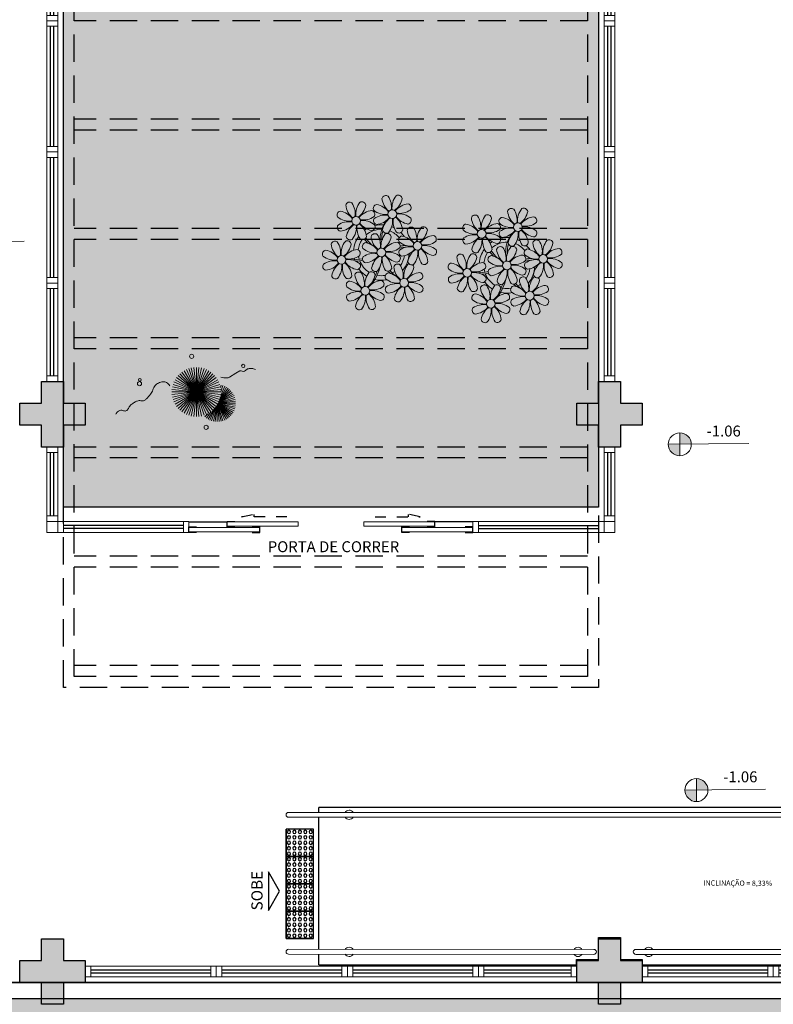
# Model space of a CAD drawing. Units: millimetres. Extents: x 2935 to 3481, y 1219 to 1493.
# Drawn here: x 3109 to 3116, y 1308 to 1317 of the extents above; entities that cross this region are included whole.
import ezdxf
from ezdxf.enums import TextEntityAlignment as Align

# ---------------------------------------------------------------- set-up
doc = ezdxf.new("R2010")
doc.units = ezdxf.units.MM
for name, pattern in [('CONTINU', [0]), ('CONTINUO', [0]), ('DASHED2', [0.375, 0.25, -0.125]), ('HIDDEN', [0.375, 0.25, -0.125]), ('LIN0', [0]), ('TRACEJADA2', [0.375, 0.25, -0.125])]:
    doc.linetypes.add(name, pattern=pattern)
for name, color, linetype, lineweight in [('3', 3, 'Continuous', 30), ('MURO', 3, 'LIN0', 9), ('VERDE', 82, 'Continuous', 5), ('ÁRVORE', 92, 'Continuous', 15)]:
    doc.layers.add(name, color=color, linetype=linetype, lineweight=lineweight)
for name, color, linetype in [('_ARQ_VISTA02', 2, 'Continuous'), ('ARQ-___-___-LIN-vistas0', 8, 'Continuous'), ('ARQ-MOB-DIV-DV1', 12, 'Continuous'), ('ARQ-textos', 2, 'Continuous'), ('CONSTRUIR', 12, 'Continuous'), ('E.2', 7, 'CONTINUO'), ('JARDIM', 64, 'CONTINUO'), ('OFC-MALL-ARQ-EX-1PV$0$A_HTC_1', 252, 'Continuous'), ('PERGOLA', 8, 'CONTINU'), ('PILAR', 143, 'CONTINUO'), ('PRJ', 1, 'HIDDEN'), ('PROJEÇÃO', 8, 'HIDDEN'), ('TEXTOS', 2, 'Continuous'), ('TXT-TEMP', 1, 'Continuous'), ('V02', 2, 'Continuous')]:
    doc.layers.add(name, color=color, linetype=linetype)
doc.styles.add('Annotative', font='ARIALN.TTF')
doc.styles.add('ARIAL', font='arial.ttf')
doc.styles.add('R100-100', font='ROMANS.shx', dxfattribs={"height": 0.25})
doc.styles.add('SIMPLEX', font='simplex', dxfattribs={"height": 0.2})

# ---------------------------------------------------------------- blocks, each defined once
blk = doc.blocks.new('PERGOLA')
at = {"layer": 'ÁRVORE'}
h = blk.add_hatch(dxfattribs=at)
h.set_pattern_fill('AR-SAND', color=256, scale=0.004, angle=-90)
h.paths.add_polyline_path([(109628.2325, -73524.1579), (109613.4325, -73524.1579), (109613.4325, -73538.9579), (109628.2325, -73538.9579)])
for points in [[(109628.3825, -73524.0079), (109613.2825, -73524.0079), (109613.2825, -73539.1079), (109628.3825, -73539.1079)], [(109628.2325, -73524.1579), (109613.4325, -73524.1579), (109613.4325, -73538.9579), (109628.2325, -73538.9579)]]:
    blk.add_lwpolyline(points, close=True)
at = {"layer": 'PERGOLA'}
blk.add_line((109628.3825, -73539.1079), (109613.2825, -73539.1079), dxfattribs=at)
at = {"layer": 'PERGOLA', "linetype": 'DASHED2'}
for p, q in [((109618.3825, -73558.0075), (109618.3825, -73541.8079)), ((109618.3825, -73541.8079), (109623.2825, -73541.8079)), ((109623.2825, -73541.8079), (109623.2825, -73558.0075)), ((109618.4825, -73557.9075), (109618.4825, -73541.9079)), ((109618.4825, -73541.9079), (109623.1825, -73541.9079)), ((109618.4825, -73541.9079), (109623.1825, -73541.9079)), ((109623.1825, -73541.9079), (109623.1825, -73557.9075)), ((109618.4825, -73542.0079), (109623.1825, -73542.0079)), ((109618.4825, -73542.9079), (109623.1825, -73542.9079)), ((109618.4825, -73543.0079), (109623.1825, -73543.0079)), ((109618.4825, -73543.9079), (109623.1825, -73543.9079)), ((109618.4825, -73544.0079), (109623.1825, -73544.0079)), ((109618.4825, -73544.9079), (109623.1825, -73544.9079)), ((109618.4825, -73545.0079), (109623.1825, -73545.0079)), ((109618.4825, -73545.9079), (109623.1825, -73545.9079)), ((109618.4825, -73546.0079), (109623.1825, -73546.0079)), ((109618.4825, -73546.9079), (109623.1825, -73546.9079)), ((109618.4825, -73547.0079), (109623.1825, -73547.0079)), ((109618.4825, -73547.9079), (109623.1825, -73547.9079))]:
    blk.add_line(p, q, dxfattribs=at)
blk = doc.blocks.new('BLOCOPILARES')
at = {"layer": 'PILAR', "color": 6, "linetype": 'Continuous'}
for points in [[(673102.6879, 7696322.0003, 0), (673102.8879, 7696322.0003, 0), (673102.8879, 7696322.2003, 0), (673103.0879, 7696322.2003, 0), (673103.0879, 7696322.0003, 0), (673103.2879, 7696322.0003, 0), (673103.2879, 7696321.8003, 0), (673103.0879, 7696321.8003, 0), (673103.0879, 7696321.6003, 0), (673102.8879, 7696321.6003, 0), (673102.8879, 7696321.8003, 0), (673102.6879, 7696321.8003, 0)], [(673102.6879, 7696322.0003, 0), (673102.8879, 7696322.0003, 0), (673102.8879, 7696322.2003, 0), (673103.0879, 7696322.2003, 0), (673103.0879, 7696322.0003, 0), (673103.2879, 7696322.0003, 0), (673103.2879, 7696321.8003, 0), (673103.0879, 7696321.8003, 0), (673103.0879, 7696321.6003, 0), (673102.8879, 7696321.6003, 0), (673102.8879, 7696321.8003, 0), (673102.6879, 7696321.8003, 0)], [(673107.7879, 7696322.0003, 0), (673107.9879, 7696322.0003, 0), (673107.9879, 7696322.2003, 0), (673108.1879, 7696322.2003, 0), (673108.1879, 7696322.0003, 0), (673108.3879, 7696322.0003, 0), (673108.3879, 7696321.8003, 0), (673108.1879, 7696321.8003, 0), (673108.1879, 7696321.6003, 0), (673107.9879, 7696321.6003, 0), (673107.9879, 7696321.8003, 0), (673107.7879, 7696321.8003, 0)], [(673107.7879, 7696322.0003, 0), (673107.9879, 7696322.0003, 0), (673107.9879, 7696322.2003, 0), (673108.1879, 7696322.2003, 0), (673108.1879, 7696322.0003, 0), (673108.3879, 7696322.0003, 0), (673108.3879, 7696321.8003, 0), (673108.1879, 7696321.8003, 0), (673108.1879, 7696321.6003, 0), (673107.9879, 7696321.6003, 0), (673107.9879, 7696321.8003, 0), (673107.7879, 7696321.8003, 0)], [(673102.6879, 7696316.9003, 0), (673102.8879, 7696316.9003, 0), (673102.8879, 7696317.1003, 0), (673103.0879, 7696317.1003, 0), (673103.0879, 7696316.9003, 0), (673103.2879, 7696316.9003, 0), (673103.2879, 7696316.7003, 0), (673103.0879, 7696316.7003, 0), (673103.0879, 7696316.5003, 0), (673102.8879, 7696316.5003, 0), (673102.8879, 7696316.7003, 0), (673102.6879, 7696316.7003, 0)], [(673107.7879, 7696316.9003, 0), (673107.9879, 7696316.9003, 0), (673107.9879, 7696317.1003, 0), (673108.1879, 7696317.1003, 0), (673108.1879, 7696316.9003, 0), (673108.3879, 7696316.9003, 0), (673108.3879, 7696316.7003, 0), (673108.1879, 7696316.7003, 0), (673108.1879, 7696316.5003, 0), (673107.9879, 7696316.5003, 0), (673107.9879, 7696316.7003, 0), (673107.7879, 7696316.7003, 0)]]:
    blk.add_polyline3d(points, close=True, dxfattribs=at)
blk = doc.blocks.new('SOPILARES')
at = {"layer": 'E.2', "color": 7, "lineweight": 5}
blk.add_blockref('BLOCOPILARES', (-563676.8931, -7770101.2012), dxfattribs=at)
blk = doc.blocks.new('VEG')
at = {"layer": 'VERDE'}
for p, q in [((-0.342, 0.206), (-0.371, 0.481)), ((-0.339, 0.21), (-0.339, 0.483)), ((-0.336, 0.216), (-0.308, 0.481)), ((-0.351, 0.189), (-0.599, 0.333)), ((-0.351, 0.191), (-0.582, 0.359)), ((-0.35, 0.192), (-0.562, 0.383)), ((-0.349, 0.193), (-0.54, 0.405)), ((-0.348, 0.195), (-0.516, 0.425)), ((-0.347, 0.197), (-0.489, 0.442)), ((-0.346, 0.198), (-0.461, 0.457)), ((-0.345, 0.2), (-0.432, 0.468)), ((-0.344, 0.203), (-0.402, 0.476)), ((-0.331, 0.224), (-0.277, 0.476)), ((-0.322, 0.236), (-0.247, 0.468)), ((-0.307, 0.255), (-0.217, 0.457)), ((-0.281, 0.283), (-0.189, 0.442)), ((-0.241, 0.318), (-0.163, 0.425)), ((0, 0), (-0.235, 0.324)), ((0, 0), (-0.2, 0.346)), ((-0.185, 0.353), (-0.139, 0.405)), ((0, 0), (-0.163, 0.365)), ((0, 0), (-0.124, 0.38)), ((0, 0), (-0.083, 0.391)), ((0, 0), (-0.042, 0.398)), ((0, 0), (0, 0.4)), ((0, 0), (0.042, 0.398)), ((0, 0), (0.083, 0.391)), ((0, 0), (0.124, 0.38)), ((0, 0), (0.163, 0.365)), ((0, 0), (0.2, 0.346)), ((0, 0), (0.235, 0.324)), ((-0.355, 0.183), (-0.639, 0.183)), ((-0.354, 0.184), (-0.638, 0.214)), ((-0.356, 0.181), (-0.638, 0.151)), ((-0.353, 0.186), (-0.633, 0.245)), ((-0.357, 0.179), (-0.633, 0.12)), ((-0.353, 0.187), (-0.625, 0.275)), ((-0.358, 0.176), (-0.625, 0.09)), ((-0.352, 0.188), (-0.613, 0.305)), ((-0.36, 0.173), (-0.613, 0.06)), ((-0.361, 0.17), (-0.599, 0.033)), ((-0.364, 0.165), (-0.582, 0.006)), ((0, 0), (-0.365, 0.163)), ((0, 0), (-0.346, 0.2)), ((0, 0), (-0.324, 0.235)), ((0, 0), (-0.297, 0.268)), ((0, 0), (-0.268, 0.297)), ((0, 0), (0.268, 0.297)), ((0, 0), (0.297, 0.268)), ((0, 0), (0.324, 0.235)), ((0, 0), (0.346, 0.2)), ((0, 0), (0.365, 0.163)), ((-0.367, 0.158), (-0.562, -0.018)), ((-0.371, 0.147), (-0.54, -0.04)), ((-0.378, 0.129), (-0.516, -0.06)), ((-0.387, 0.1), (-0.489, -0.077)), ((-0.396, 0.055), (-0.461, -0.092)), ((0, 0), (-0.4, 0)), ((0, 0), (-0.398, 0.042)), ((0, 0), (-0.398, -0.042)), ((0, 0), (-0.391, 0.083)), ((0, 0), (-0.391, -0.083)), ((0, 0), (-0.38, 0.124)), ((0, 0), (-0.38, -0.124)), ((0, 0), (-0.365, -0.163)), ((0, 0), (-0.346, -0.2)), ((0, 0), (-0.324, -0.235)), ((0, 0), (-0.297, -0.268)), ((0, 0), (-0.268, -0.297)), ((0, 0), (-0.235, -0.324)), ((0, 0), (-0.2, -0.346)), ((0, 0), (-0.163, -0.365)), ((0, 0), (-0.124, -0.38)), ((0, 0), (-0.083, -0.391)), ((0, 0), (-0.042, -0.398)), ((0, 0), (0.38, 0.124)), ((0, 0), (0.391, 0.083)), ((0, 0), (0.398, 0.042)), ((0, 0), (0, -0.4)), ((0, 0), (0.042, -0.398)), ((0, 0), (0.083, -0.391)), ((0, 0), (0.124, -0.38)), ((0, 0), (0.163, -0.365)), ((0, 0), (0.2, -0.346)), ((0, 0), (0.235, -0.324)), ((0, 0), (0.268, -0.297)), ((0, 0), (0.297, -0.268)), ((0, 0), (0.324, -0.235)), ((0, 0), (0.346, -0.2)), ((0, 0), (0.365, -0.163)), ((0, 0), (0.38, -0.124)), ((0, 0), (0.391, -0.083)), ((0, 0), (0.398, -0.042)), ((0, 0), (0.4, 0)), ((-0.4, -0.005), (-0.432, -0.103)), ((-0.394, -0.074), (-0.402, -0.111))]:
    blk.add_line(p, q, dxfattribs=at)
for points in [[(0.433, -0.1, 0.114957), (0.486, -0.152, 0.150048), (0.542, -0.165, 0.098072), (0.619, -0.146, 0.114783), (0.673, -0.103, 0.087794), (0.71, -0.035, -0.08299), (0.748, 0.037, -0.038464), (0.813, 0.111, -0.081037), (0.851, 0.137, -0.16839), (0.904, 0.143, 0.147538), (0.964, 0.147, 0.042387), (1.01, 0.169, 0.033514), (1.063, 0.206, 0.140942), (1.101, 0.257, -0.16076), (1.135, 0.302, -0.271218), (1.186, 0.305, 0.214533), (1.248, 0.302, 0.09377), (1.285, 0.324, 0.082811), (1.314, 0.363)], [(-0.399, -0.241, 0.073015), (-0.49, -0.228, 0.135968), (-0.539, -0.242), (-0.641, -0.304), (-0.708, -0.344, -0.291556), (-0.729, -0.343, 0.171709), (-0.762, -0.335, 0.170253), (-0.799, -0.351, -0.121136), (-0.847, -0.379, -0.102926), (-0.9, -0.383, -0.083885), (-0.961, -0.364)]]:
    blk.add_lwpolyline(points, format="xyb", dxfattribs=at)
for centre, radius in [((-0.158, 0.576), 0.0338), ((0.926, -0.134), 0.0339), ((0.922, -0.198), 0.0216), ((-0.762, -0.424), 0.0278), ((0.078, -0.581), 0.0338)]:
    blk.add_circle(centre, radius, dxfattribs=at)
blk = doc.blocks.new('JARDIMADM')
at = {"layer": 'ÁRVORE'}
h = blk.add_hatch(dxfattribs=at)
h.set_pattern_fill('AR-SAND', color=256, scale=0.004, angle=-90)
h.set_pattern_definition([(307.5, (0, 0), (0.195765294932, 0.006400125184), [0, -0.154432, 0, -0.17272, 0, -0.1651]), (277.5, (0, 0), (0.286730040227, -0.179809313255), [0, -0.083312, 0, -0.139192, 0, -0.05334]), (237.5, (2e-17, 0.12497), (0.000574873871, -0.316396948097), [0, -0.0508, 0, -0.18288, 0, -0.23876]), (227.5, (2e-17, 0.12497), (0.089171729303, -0.30542258099), [0, -0.0254, 0, -0.119888, 0, -0.13716])])
h.paths.add_polyline_path([(-2537060.3041, 1743316.4917), (-2537055.4041, 1743316.4917), (-2537055.4041, 1743303.5922), (-2537060.3041, 1743303.5922)])
at = {"layer": 'JARDIM'}
blk.add_line((-2537055.4041, 1743316.4917), (-2537055.4041, 1743303.5922), dxfattribs=at)
blk.add_lwpolyline([(-2537060.3041, 1743316.4917), (-2537055.4041, 1743316.4917), (-2537055.4041, 1743303.5922), (-2537060.3041, 1743303.5922)], close=True, dxfattribs=at)
at = {"layer": 'JARDIM', "linetype": 'CONTINUO', "xscale": 0.5624360270260227, "yscale": 0.5624360270260227, "zscale": 0.5624360270260227}
blk.add_blockref('VEG', (-2537056.6222, 1743315.4379), dxfattribs=at)
blk = doc.blocks.new('P8')
at = {"color": 42, "lineweight": 5}
for centre in [(1.76, 2.06), (-5.34, 0.59), (24.76, -0.31), (17.66, -1.78), (6.12, -3.59), (-7.82, -6.17), (-1.18, -4.96), (29.12, -5.96), (21.82, -7.32), (15.19, -8.54), (3.45, -10.74), (-3.19, -11.95), (26.45, -13.11), (19.81, -14.32)]:
    blk.add_circle(centre, 0.8, dxfattribs=at)
at = {"color": 21, "lineweight": 5}
for centre, radius, start, end in [((0.57, 4.76), 0.728, 54.2412, 163.9318), ((5.14, 3.27), 3.44, 140.5128, 186.8599), ((2.84, 4.81), 0.728, 9.2412, 118.9318), ((-6.53, 3.3), 0.728, 54.2412, 163.9318), ((-9, 1.92), 3.5, 350.922, 34.2835), ((-1.97, 1.8), 3.44, 140.5128, 186.8599), ((-4.27, 3.35), 0.728, 9.2412, 118.9318), ((-0.99, 3.13), 0.728, 99.2412, 208.9318), ((-1.76, 0.41), 3.5, 35.922, 79.2835), ((3.29, 5.3), 3.44, 185.5128, 231.8599), ((-1.9, 3.38), 3.5, 350.922, 34.2835), ((0.11, 5.58), 3.5, 305.922, 349.2835), ((5, 0.53), 3.44, 95.5128, 141.8599), ((4.47, 3.25), 0.728, 324.2412, 73.9318), ((-8.1, 1.67), 0.728, 99.2412, 208.9318), ((-8.86, -1.06), 3.5, 35.922, 79.2835), ((-3.81, 3.83), 3.44, 185.5128, 231.8599), ((-6.99, 4.12), 3.5, 305.922, 349.2835), ((-2.1, -0.94), 3.44, 95.5128, 141.8599), ((-2.63, 1.78), 0.728, 324.2412, 73.9318), ((0.55, 5.43), 3.44, 230.5128, 276.8599), ((0.44, -1.6), 3.5, 80.922, 124.2835), ((3.09, 5.71), 3.5, 260.922, 304.2835), ((2.97, -1.32), 3.44, 50.5128, 96.8599), ((-6.55, 3.97), 3.44, 230.5128, 276.8599), ((-6.67, -3.07), 3.5, 80.922, 124.2835), ((-8.58, 2.12), 3.44, 275.5128, 321.8599), ((-6.87, -2.65), 3.44, 5.5128, 51.8599), ((-1.81, 2.24), 3.5, 215.922, 259.2835), ((-4.01, 4.25), 3.5, 260.922, 304.2835), ((-4.13, -2.78), 3.44, 50.5128, 96.8599), ((-0.95, 0.87), 0.728, 144.2412, 253.9318), ((-1.48, 3.59), 3.44, 275.5128, 321.8599), ((3.41, -1.47), 3.5, 125.922, 169.2835), ((-1.61, 0.85), 3.44, 320.5128, 6.8599), ((5.42, 0.73), 3.5, 170.922, 214.2835), ((0.23, -1.19), 3.44, 5.5128, 51.8599), ((5.29, 3.7), 3.5, 215.922, 259.2835), ((4.52, 0.98), 0.728, 279.2412, 28.9318), ((26.09, 3.35), 3.5, 260.922, 304.2835), ((-8.05, -0.6), 0.728, 144.2412, 253.9318), ((-3.69, -2.93), 3.5, 125.922, 169.2835), ((-8.71, -0.62), 3.44, 320.5128, 6.8599), ((-1.68, -0.73), 3.5, 170.922, 214.2835), ((-2.37, -2.25), 0.728, 54.2412, 163.9318), ((-2.58, -0.48), 0.728, 279.2412, 28.9318), ((-4.84, -3.63), 3.5, 350.922, 34.2835), ((2.2, -3.75), 3.44, 140.5128, 186.8599), ((-0.1, -2.2), 0.728, 9.2412, 118.9318), ((-1.18, -4.96), 4.25, 74.1954, 75.3637), ((0.69, -0.7), 0.728, 189.2412, 298.9318), ((2.95, -0.65), 0.728, 234.2412, 343.9318), ((3.36, -2.52), 0.728, 99.2412, 208.9318), ((2.6, -5.24), 3.5, 35.922, 79.2835), ((4.93, -0.88), 0.728, 54.2412, 163.9318), ((7.65, -0.35), 3.44, 185.5128, 231.8599), ((2.46, -2.26), 3.5, 350.922, 34.2835), ((9.49, -2.38), 3.44, 140.5128, 186.8599), ((4.47, -0.07), 3.5, 305.922, 349.2835), ((9.36, -5.12), 3.44, 95.5128, 141.8599), ((7.19, -0.83), 0.728, 9.2412, 118.9318), ((8.83, -2.4), 0.728, 324.2412, 73.9318), ((25.97, -3.69), 3.44, 50.5128, 96.8599), ((27.52, -1.39), 0.728, 279.2412, 28.9318), ((-9.01, -3.46), 0.728, 54.2412, 163.9318), ((-6.29, -2.93), 3.44, 185.5128, 231.8599), ((-11.48, -4.85), 3.5, 350.922, 34.2835), ((-4.44, -4.96), 3.44, 140.5128, 186.8599), ((-9.47, -2.65), 3.5, 305.922, 349.2835), ((-6.41, -2.16), 0.728, 189.2412, 228.0026), ((-6.74, -3.41), 0.728, 9.2412, 118.9318), ((-6.41, -2.16), 0.728, 282.5071, 298.9318), ((-3.94, -3.88), 0.728, 99.2412, 208.9318), ((-4.15, -2.12), 0.728, 234.2412, 343.9318), ((-4.7, -6.6), 3.5, 35.922, 79.2835), ((0.35, -1.71), 3.44, 185.5128, 231.8599), ((-2.83, -1.43), 3.5, 305.922, 349.2835), ((2.06, -6.49), 3.44, 95.5128, 141.8599), ((1.53, -3.77), 0.728, 324.2412, 73.9318), ((4.91, -0.22), 3.44, 230.5128, 276.8599), ((7.45, 0.07), 3.5, 260.922, 304.2835), ((7.33, -6.97), 3.44, 50.5128, 96.8599), ((14.29, -2.98), 3.44, 320.5128, 6.8599), ((21.32, -3.1), 3.5, 170.922, 214.2835), ((16.13, -5.02), 3.44, 5.5128, 51.8599), ((21.19, -0.13), 3.5, 215.922, 259.2835), ((20.42, -2.85), 0.728, 279.2412, 28.9318), ((21.82, -7.32), 4.25, 74.1954, 75.3637), ((25.46, -4.63), 3.5, 350.922, 34.2835), ((32.5, -4.75), 3.44, 140.5128, 186.8599), ((-10.57, -5.1), 0.728, 99.2412, 208.9318), ((-11.34, -7.82), 3.5, 35.922, 79.2835), ((-4.58, -7.7), 3.44, 95.5128, 141.8599), ((-5.11, -4.98), 0.728, 324.2412, 73.9318), ((-2.39, -1.58), 3.44, 230.5128, 276.8599), ((-2.51, -8.61), 3.5, 80.922, 124.2835), ((2.35, -3.31), 3.5, 215.922, 259.2835), ((0.15, -1.3), 3.5, 260.922, 304.2835), ((0.03, -8.33), 3.44, 50.5128, 96.8599), ((3.41, -4.78), 0.728, 144.2412, 253.9318), ((4.79, -7.25), 3.5, 80.922, 124.2835), ((2.88, -2.06), 3.44, 275.5128, 321.8599), ((7.77, -7.12), 3.5, 125.922, 169.2835), ((2.75, -4.8), 3.44, 320.5128, 6.8599), ((9.78, -4.92), 3.5, 170.922, 214.2835), ((4.59, -6.83), 3.44, 5.5128, 51.8599), ((9.65, -1.94), 3.5, 215.922, 259.2835), ((8.88, -4.67), 0.728, 279.2412, 28.9318), ((16.59, -4.53), 0.728, 282.5071, 298.9318), ((18.85, -4.48), 0.728, 234.2412, 343.9318), ((20.63, -4.62), 0.728, 54.2412, 163.9318), ((23.35, -4.08), 3.44, 185.5128, 231.8599), ((18.16, -6), 3.5, 350.922, 34.2835), ((25.2, -6.12), 3.44, 140.5128, 186.8599), ((26.37, -4.89), 0.728, 99.2412, 208.9318), ((27.91, -2.59), 3.44, 230.5128, 276.8599), ((-10.53, -7.36), 0.728, 144.2412, 253.9318), ((-9.03, -2.8), 3.44, 230.5128, 276.8599), ((-9.14, -9.83), 3.5, 80.922, 124.2835), ((-11.06, -4.64), 3.44, 275.5128, 321.8599), ((-6.17, -9.7), 3.5, 125.922, 169.2835), ((-11.19, -7.38), 3.44, 320.5128, 6.8599), ((-4.16, -7.5), 3.5, 170.922, 214.2835), ((-9.35, -9.41), 3.44, 5.5128, 51.8599), ((-4.29, -4.52), 3.5, 215.922, 259.2835), ((-6.49, -2.51), 3.5, 260.922, 304.2835), ((-6.61, -9.55), 3.44, 50.5128, 96.8599), ((-5.06, -7.25), 0.728, 279.2412, 28.9318), ((-3.89, -6.15), 0.728, 144.2412, 253.9318), ((-4.42, -3.43), 3.44, 275.5128, 321.8599), ((0.47, -8.48), 3.5, 125.922, 169.2835), ((-4.55, -6.17), 3.44, 320.5128, 6.8599), ((2.48, -6.28), 3.5, 170.922, 214.2835), ((-2.71, -8.2), 3.44, 5.5128, 51.8599), ((1.58, -6.03), 0.728, 279.2412, 28.9318), ((5.05, -6.35), 0.728, 189.2412, 298.9318), ((7.31, -6.3), 0.728, 234.2412, 343.9318), ((17.9, -7.35), 0.728, 324.2412, 73.9318), ((24.53, -6.13), 0.728, 324.2412, 73.9318), ((26.41, -7.15), 0.728, 144.2412, 253.9318), ((-4.38, -9.25), 0.728, 54.2412, 163.9318), ((-6.85, -10.63), 3.5, 350.922, 34.2835), ((0.19, -10.75), 3.44, 140.5128, 186.8599), ((-2.25, -7.71), 0.728, 189.2412, 298.9318), ((-2.11, -9.2), 0.728, 9.2412, 118.9318), ((0.01, -7.66), 0.728, 234.2412, 343.9318), ((0.69, -9.66), 0.728, 99.2412, 208.9318), ((-0.08, -12.39), 3.5, 35.922, 79.2835), ((2.26, -8.03), 0.728, 54.2412, 163.9318), ((4.98, -7.5), 3.44, 185.5128, 231.8599), ((-0.21, -9.41), 3.5, 350.922, 34.2835), ((6.82, -9.53), 3.44, 140.5128, 186.8599), ((1.8, -7.21), 3.5, 305.922, 349.2835), ((6.69, -12.27), 3.44, 95.5128, 141.8599), ((4.52, -7.98), 0.728, 9.2412, 118.9318), ((6.16, -9.55), 0.728, 324.2412, 73.9318), ((16.51, -4.88), 3.5, 260.922, 304.2835), ((16.4, -11.92), 3.44, 50.5128, 96.8599), ((19.11, -8.52), 0.728, 144.2412, 253.9318), ((18.58, -5.79), 3.44, 275.5128, 321.8599), ((23.47, -10.85), 3.5, 125.922, 169.2835), ((18.45, -8.53), 3.44, 320.5128, 6.8599), ((25.48, -8.65), 3.5, 170.922, 214.2835), ((20.29, -10.57), 3.44, 5.5128, 51.8599), ((25.35, -5.68), 3.5, 215.922, 259.2835), ((23.03, -10.7), 3.44, 50.5128, 96.8599), ((24.58, -8.4), 0.728, 279.2412, 28.9318), ((-8.89, -8.93), 0.728, 189.2412, 298.9318), ((-6.63, -8.88), 0.728, 234.2412, 343.9318), ((-5.95, -10.88), 0.728, 99.2412, 208.9318), ((-6.71, -13.6), 3.5, 35.922, 79.2835), ((-1.66, -8.71), 3.44, 185.5128, 231.8599), ((-4.84, -8.43), 3.5, 305.922, 349.2835), ((0.05, -13.48), 3.44, 95.5128, 141.8599), ((-0.48, -10.76), 0.728, 324.2412, 73.9318), ((2.24, -7.36), 3.44, 230.5128, 276.8599), ((4.78, -7.08), 3.5, 260.922, 304.2835), ((4.66, -14.11), 3.44, 50.5128, 96.8599), ((17.94, -9.62), 0.728, 279.2412, 28.9318), ((20.75, -10.08), 0.728, 189.2412, 298.9318), ((23.01, -10.03), 0.728, 234.2412, 343.9318), ((25.26, -10.4), 0.728, 54.2412, 163.9318), ((27.98, -9.87), 3.44, 185.5128, 231.8599), ((-4.4, -8.58), 3.44, 230.5128, 276.8599), ((-4.51, -15.61), 3.5, 80.922, 124.2835), ((-6.43, -10.42), 3.44, 275.5128, 321.8599), ((-4.72, -15.2), 3.44, 5.5128, 51.8599), ((0.34, -10.31), 3.5, 215.922, 259.2835), ((-1.86, -8.3), 3.5, 260.922, 304.2835), ((-1.98, -15.33), 3.44, 50.5128, 96.8599), ((0.74, -11.93), 0.728, 144.2412, 253.9318), ((2.12, -14.4), 3.5, 80.922, 124.2835), ((0.21, -9.21), 3.44, 275.5128, 321.8599), ((5.1, -14.26), 3.5, 125.922, 169.2835), ((0.08, -11.95), 3.44, 320.5128, 6.8599), ((7.11, -12.06), 3.5, 170.922, 214.2835), ((1.92, -13.98), 3.44, 5.5128, 51.8599), ((6.98, -9.09), 3.5, 215.922, 259.2835), ((6.21, -11.81), 0.728, 279.2412, 28.9318), ((18.62, -11.61), 0.728, 54.2412, 163.9318), ((18.17, -10.8), 3.5, 305.922, 349.2835), ((23.06, -15.85), 3.44, 95.5128, 141.8599), ((20.89, -11.57), 0.728, 9.2412, 118.9318), ((23.69, -12.03), 0.728, 99.2412, 208.9318), ((25.24, -9.73), 3.44, 230.5128, 276.8599), ((22.93, -14.76), 3.5, 35.922, 79.2835), ((-5.9, -13.15), 0.728, 144.2412, 253.9318), ((-1.54, -15.48), 3.5, 125.922, 169.2835), ((-6.56, -13.16), 3.44, 320.5128, 6.8599), ((0.47, -13.28), 3.5, 170.922, 214.2835), ((-0.43, -13.03), 0.728, 279.2412, 28.9318), ((2.38, -13.5), 0.728, 189.2412, 298.9318), ((4.64, -13.45), 0.728, 234.2412, 343.9318), ((-4.26, -14.71), 0.728, 189.2412, 298.9318), ((-2, -14.66), 0.728, 234.2412, 343.9318), ((23.34, -12.67), 3.5, 215.922, 259.2835)]:
    blk.add_arc(centre, radius, start, end, dxfattribs=at)
at = {"color": 233, "lineweight": 5}
for centre, radius, start, end in [((23.57, 2.4), 0.728, 54.2412, 163.9318), ((26.3, 2.93), 3.44, 185.5128, 231.8599), ((21.11, 1.01), 3.5, 350.922, 34.2835), ((28.14, 0.9), 3.44, 140.5128, 186.8599), ((23.12, 3.21), 3.5, 305.922, 349.2835), ((25.84, 2.44), 0.728, 9.2412, 118.9318), ((14.91, -0.7), 0.728, 99.2412, 208.9318), ((14.14, -3.42), 3.5, 35.922, 79.2835), ((16.47, 0.93), 0.728, 54.2412, 163.9318), ((19.19, 1.47), 3.44, 185.5128, 231.8599), ((14, -0.45), 3.5, 350.922, 34.2835), ((21.04, -0.57), 3.44, 140.5128, 186.8599), ((16.01, 1.75), 3.5, 305.922, 349.2835), ((20.9, -3.31), 3.44, 95.5128, 141.8599), ((18.74, 0.98), 0.728, 9.2412, 118.9318), ((20.37, -0.58), 0.728, 324.2412, 73.9318), ((22.01, 0.76), 0.728, 99.2412, 208.9318), ((23.56, 3.06), 3.44, 230.5128, 276.8599), ((21.24, -1.96), 3.5, 35.922, 79.2835), ((28.01, -1.84), 3.44, 95.5128, 141.8599), ((27.47, 0.88), 0.728, 324.2412, 73.9318), ((16.45, 1.6), 3.44, 230.5128, 276.8599), ((18.99, 1.88), 3.5, 260.922, 304.2835), ((18.87, -5.15), 3.44, 50.5128, 96.8599), ((22.06, -1.5), 0.728, 144.2412, 253.9318), ((23.44, -3.97), 3.5, 80.922, 124.2835), ((21.52, 1.22), 3.44, 275.5128, 321.8599), ((26.41, -3.84), 3.5, 125.922, 169.2835), ((21.39, -1.52), 3.44, 320.5128, 6.8599), ((28.42, -1.64), 3.5, 170.922, 214.2835), ((23.23, -3.55), 3.44, 5.5128, 51.8599), ((28.29, 1.34), 3.5, 215.922, 259.2835), ((14.95, -2.97), 0.728, 144.2412, 253.9318), ((16.34, -5.43), 3.5, 80.922, 124.2835), ((14.42, -0.25), 3.44, 275.5128, 321.8599), ((19.31, -5.3), 3.5, 125.922, 169.2835), ((23.69, -3.07), 0.728, 189.2412, 298.9318), ((25.96, -3.02), 0.728, 234.2412, 343.9318), ((27.93, -3.25), 0.728, 54.2412, 163.9318), ((30.65, -2.72), 3.44, 185.5128, 231.8599), ((27.47, -2.44), 3.5, 305.922, 349.2835), ((30.2, -3.2), 0.728, 9.2412, 118.9318), ((14, -5.83), 0.728, 54.2412, 163.9318), ((11.53, -7.21), 3.5, 350.922, 34.2835), ((18.56, -7.33), 3.44, 140.5128, 186.8599), ((16.59, -4.53), 0.728, 189.2412, 228.0026), ((16.26, -5.78), 0.728, 9.2412, 118.9318), ((20.17, -3.8), 3.5, 305.922, 349.2835), ((22.9, -4.57), 0.728, 9.2412, 118.9318), ((25.6, -7.61), 3.5, 35.922, 79.2835), ((32.36, -7.49), 3.44, 95.5128, 141.8599), ((30.45, -2.3), 3.5, 260.922, 304.2835), ((31.83, -4.77), 0.728, 324.2412, 73.9318), ((12.43, -7.47), 0.728, 99.2412, 208.9318), ((11.66, -10.19), 3.5, 35.922, 79.2835), ((16.72, -5.3), 3.44, 185.5128, 231.8599), ((13.54, -5.02), 3.5, 305.922, 349.2835), ((18.43, -10.07), 3.44, 95.5128, 141.8599), ((19.07, -6.25), 0.728, 99.2412, 208.9318), ((20.61, -3.95), 3.44, 230.5128, 276.8599), ((18.3, -8.97), 3.5, 35.922, 79.2835), ((25.06, -8.85), 3.44, 95.5128, 141.8599), ((23.15, -3.67), 3.5, 260.922, 304.2835), ((27.8, -9.62), 3.5, 80.922, 124.2835), ((25.88, -4.43), 3.44, 275.5128, 321.8599), ((30.77, -9.49), 3.5, 125.922, 169.2835), ((25.75, -7.17), 3.44, 320.5128, 6.8599), ((32.78, -7.29), 3.5, 170.922, 214.2835), ((27.59, -9.2), 3.44, 5.5128, 51.8599), ((32.65, -4.31), 3.5, 215.922, 259.2835), ((30.33, -9.33), 3.44, 50.5128, 96.8599), ((31.88, -7.04), 0.728, 279.2412, 28.9318), ((13.98, -5.17), 3.44, 230.5128, 276.8599), ((13.86, -12.2), 3.5, 80.922, 124.2835), ((18.71, -6.89), 3.5, 215.922, 259.2835), ((20.5, -10.98), 3.5, 80.922, 124.2835), ((28.05, -8.72), 0.728, 189.2412, 298.9318), ((30.31, -8.67), 0.728, 234.2412, 343.9318), ((12.48, -9.73), 0.728, 144.2412, 253.9318), ((11.95, -7.01), 3.44, 275.5128, 321.8599), ((16.83, -12.07), 3.5, 125.922, 169.2835), ((11.81, -9.75), 3.44, 320.5128, 6.8599), ((18.84, -9.87), 3.5, 170.922, 214.2835), ((13.66, -11.78), 3.44, 5.5128, 51.8599), ((22.79, -11.78), 3.5, 350.922, 34.2835), ((29.83, -11.9), 3.44, 140.5128, 186.8599), ((24.8, -9.58), 3.5, 305.922, 349.2835), ((27.53, -10.35), 0.728, 9.2412, 118.9318), ((14.11, -11.3), 0.728, 189.2412, 298.9318), ((16.38, -11.25), 0.728, 234.2412, 343.9318), ((17.06, -13.25), 0.728, 99.2412, 208.9318), ((16.29, -15.97), 3.5, 35.922, 79.2835), ((21.34, -11.08), 3.44, 185.5128, 231.8599), ((16.16, -13), 3.5, 350.922, 34.2835), ((23.19, -13.11), 3.44, 140.5128, 186.8599), ((22.52, -13.13), 0.728, 324.2412, 73.9318), ((29.69, -14.64), 3.44, 95.5128, 141.8599), ((27.78, -9.45), 3.5, 260.922, 304.2835), ((29.16, -11.92), 0.728, 324.2412, 73.9318), ((18.6, -10.95), 3.44, 230.5128, 276.8599), ((21.14, -10.66), 3.5, 260.922, 304.2835), ((21.02, -17.7), 3.44, 50.5128, 96.8599), ((23.74, -14.3), 0.728, 144.2412, 253.9318), ((25.13, -16.77), 3.5, 80.922, 124.2835), ((23.21, -11.58), 3.44, 275.5128, 321.8599), ((28.1, -16.63), 3.5, 125.922, 169.2835), ((23.08, -14.32), 3.44, 320.5128, 6.8599), ((30.11, -14.43), 3.5, 170.922, 214.2835), ((24.92, -16.35), 3.44, 5.5128, 51.8599), ((29.98, -11.46), 3.5, 215.922, 259.2835), ((27.66, -16.48), 3.44, 50.5128, 96.8599), ((29.21, -14.18), 0.728, 279.2412, 28.9318), ((17.11, -15.51), 0.728, 144.2412, 253.9318), ((18.49, -17.98), 3.5, 80.922, 124.2835), ((16.57, -12.79), 3.44, 275.5128, 321.8599), ((21.46, -17.85), 3.5, 125.922, 169.2835), ((16.44, -15.53), 3.44, 320.5128, 6.8599), ((23.47, -15.65), 3.5, 170.922, 214.2835), ((18.28, -17.56), 3.44, 5.5128, 51.8599), ((22.57, -15.4), 0.728, 279.2412, 28.9318), ((25.38, -15.86), 0.728, 189.2412, 298.9318), ((27.64, -15.82), 0.728, 234.2412, 343.9318), ((18.74, -17.08), 0.728, 189.2412, 298.9318), ((21, -17.03), 0.728, 234.2412, 343.9318)]:
    blk.add_arc(centre, radius, start, end, dxfattribs=at)
at = {"color": 94, "lineweight": 5}
for centre, radius, start, end in [((-8.82, -6.75), 7.93, 54.9163, 59.0708), ((8.57, -4.96), 9.9, 144.6026, 166.3715), ((-8.82, -6.75), 7.93, 40.153, 49.1957), ((-7.3, -5.44), 6.22, 38.976, 44.1425), ((8.57, -4.96), 9.6, 152.8823, 159.0916), ((31.57, -7.33), 9.9, 144.6026, 166.3715), ((4.21, -13.17), 9.86, 94.2878, 101.6908), ((14.18, -9.12), 7.93, 54.9163, 59.0708), ((14.18, -9.12), 7.93, 40.153, 49.1957), ((15.7, -7.81), 6.22, 38.976, 44.1425), ((31.57, -7.33), 9.6, 152.8823, 159.0916), ((-7.3, -5.44), 6.22, 11.8879, 16.4018), ((4.21, -13.17), 9.56, 88.9574, 101.8062), ((4.21, -13.17), 9.56, 83.3221, 84.8757), ((-6.53, 2), 7.99, 274.6501, 284.8641), ((-5.94, 0.19), 6.42, 271.8189, 281.906), ((-6.98, -7.29), 6.03, 324.6409, 3.3511), ((-6.74, -7.38), 5.49, 344.0711, 2.6448), ((-6.54, -13.62), 10.2, 36.2927, 45.4646), ((-6.54, -13.62), 10.5, 36.411, 41.5755), ((15.7, -7.81), 6.22, 11.8879, 16.4018), ((27.22, -15.54), 9.86, 94.2878, 101.6908), ((27.22, -15.54), 9.56, 88.9574, 101.8062), ((27.22, -15.54), 9.56, 83.3221, 84.8757), ((16.48, -0.37), 7.99, 274.6501, 284.8641), ((17.06, -2.18), 6.42, 271.8189, 281.906), ((16.46, -15.99), 10.2, 36.2927, 45.4646), ((16.02, -9.66), 6.03, 324.6409, 3.3511), ((16.26, -9.74), 5.49, 344.0711, 2.6448), ((16.46, -15.99), 10.5, 36.411, 41.5755)]:
    blk.add_arc(centre, radius, start, end, dxfattribs=at)
at = {"color": 40, "lineweight": 5}
for centre, radius, start, end in [((-1.18, -4.96), 5.09, 76.6257, 101.2054), ((-1.18, -4.96), 5.09, 139.6216, 177.2535), ((-1.18, -4.96), 5.09, 121.5115, 123.9034), ((-1.18, -4.96), 4.25, 117.8024, 125.3101), ((-1.18, -4.96), 4.25, 79.5079, 99.958), ((-1.18, -4.96), 4.25, 21.2258, 58.4551), ((-1.18, -4.96), 5.09, 36.338, 58.3289), ((-1.18, -4.96), 4.25, 145.4192, 172.0062), ((21.82, -7.32), 5.09, 121.5115, 123.9034), ((21.82, -7.32), 4.25, 117.8024, 125.3101), ((21.82, -7.32), 5.09, 76.6257, 101.2054), ((21.82, -7.32), 4.25, 79.5079, 99.958), ((21.82, -7.32), 5.09, 36.338, 58.3289), ((-1.18, -4.96), 4.25, 9.7434, 17.1061), ((-1.18, -4.96), 5.09, 324.3663, 355.6451), ((-1.18, -4.96), 5.09, 12.0535, 15.1524), ((21.82, -7.32), 5.09, 139.6216, 177.2535), ((21.82, -7.32), 4.25, 145.4192, 172.0062), ((21.82, -7.32), 4.25, 21.2258, 58.4551), ((-1.18, -4.96), 4.25, 191.7544, 192.795), ((-1.18, -4.96), 4.25, 196.8647, 200.2384), ((-1.18, -4.96), 4.25, 326.3984, 353.8236), ((21.82, -7.32), 4.25, 9.7434, 17.1061), ((21.82, -7.32), 5.09, 12.0535, 15.1524), ((-1.18, -4.96), 5.09, 214.7168, 225.8089), ((-1.18, -4.96), 4.25, 219.4845, 248.6966), ((-1.18, -4.96), 4.25, 268.8569, 310.9878), ((21.82, -7.32), 4.25, 191.7544, 192.795), ((21.82, -7.32), 4.25, 196.8647, 200.2384), ((21.82, -7.32), 4.25, 326.3984, 353.8236), ((21.82, -7.32), 5.09, 324.3663, 355.6451), ((-1.18, -4.96), 5.09, 242.3459, 248.0677), ((-1.18, -4.96), 5.09, 265.1392, 283.4645), ((-1.18, -4.96), 5.09, 302.0643, 307.1567), ((21.82, -7.32), 5.09, 214.7168, 225.8089), ((21.82, -7.32), 4.25, 219.4845, 248.6966), ((21.82, -7.32), 4.25, 268.8569, 310.9878), ((21.82, -7.32), 5.09, 242.3459, 248.0677), ((21.82, -7.32), 5.09, 265.1392, 283.4645), ((21.82, -7.32), 5.09, 302.0643, 307.1567)]:
    blk.add_arc(centre, radius, start, end, dxfattribs=at)
blk = doc.blocks.new('esquadria 1.50')
at = {"layer": '_ARQ_VISTA02', "lineweight": 5}
for p, q in [((0, 0.1), (0.05, 0.1)), ((0, 0), (0, 0.1)), ((0.05, 0.1), (1.15, 0.1)), ((0.05, 0.1), (0.05, 0)), ((1.15, 0.1), (1.15, 0)), ((1.15, 0.1), (1.2, 0.1)), ((1.2, 0), (1.2, 0.1)), ((0.05, 0), (0, 0)), ((0.05, 0), (1.15, 0)), ((1.15, 0), (1.2, 0))]:
    blk.add_line(p, q, dxfattribs=at)
at = {"layer": 'OFC-MALL-ARQ-EX-1PV$0$A_HTC_1'}
for p, q in [((0.05, 0.0637), (1.15, 0.0637)), ((0.05, 0.0337), (1.15, 0.0337))]:
    blk.add_line(p, q, dxfattribs=at)
blk = doc.blocks.new('A$C4A2A349F')
at = {"layer": 'ARQ-___-___-LIN-vistas0'}
for p, q in [((0, 0), (0, 0.25)), ((0, 0.25), (0.25, 0.25)), ((0.25, 0.25), (0, 0.25)), ((0.25, 0), (0.25, 0.25)), ((0.25, 0.25), (0.25, 0)), ((0.25, 0), (0, 0))]:
    blk.add_line(p, q, dxfattribs=at)
for centre in [(0.025, 0.225), (0.025, 0.175), (0.075, 0.225), (0.075, 0.175), (0.125, 0.225), (0.125, 0.175), (0.175, 0.225), (0.175, 0.175), (0.225, 0.225), (0.225, 0.175), (0.025, 0.125), (0.075, 0.125), (0.125, 0.125), (0.175, 0.125), (0.225, 0.125), (0.025, 0.075), (0.025, 0.025), (0.075, 0.075), (0.075, 0.025), (0.125, 0.075), (0.125, 0.025), (0.175, 0.075), (0.175, 0.025), (0.225, 0.075), (0.225, 0.025)]:
    blk.add_circle(centre, 0.015, dxfattribs=at)

msp = doc.modelspace()

# ---------------------------------------------------------------- hatches: boundary and pattern name
at = {"layer": 'CONSTRUIR', "lineweight": 5}
h = msp.add_hatch(color=1, dxfattribs=at)
h.paths.add_polyline_path([(3114.8413, 1312.9987), (3114.8413, 1312.8935), (3114.9465, 1312.8935, 0.414214)])
h.paths.add_polyline_path([(3114.7361, 1312.8935, 0.414214), (3114.8413, 1312.7883), (3114.8413, 1312.8935)])
h = msp.add_hatch(color=1, dxfattribs=at)
h.paths.add_polyline_path([(3114.9937, 1309.8341), (3114.9937, 1309.7289), (3115.0989, 1309.7289, 0.414214)])
h.paths.add_polyline_path([(3114.8885, 1309.7289, 0.414214), (3114.9937, 1309.6237), (3114.9937, 1309.7289)])
at = {"layer": 'PROJEÇÃO'}
for points in [[(3109.3973, 1313.0689), (3109.1973, 1313.0689), (3109.1973, 1312.8689), (3108.9973, 1312.8689), (3108.9973, 1313.0689), (3108.7973, 1313.0689), (3108.7973, 1313.2689), (3108.9973, 1313.2689), (3108.9973, 1313.4689), (3109.1973, 1313.4689), (3109.1973, 1313.2689), (3109.3973, 1313.2689)], [(3114.4973, 1313.0689), (3114.2973, 1313.0689), (3114.2973, 1312.8689), (3114.0973, 1312.8689), (3114.0973, 1313.0689), (3113.8973, 1313.0689), (3113.8973, 1313.2689), (3114.0973, 1313.2689), (3114.0973, 1313.4689), (3114.2973, 1313.4689), (3114.2973, 1313.2689), (3114.4973, 1313.2689)]]:
    msp.add_hatch(color=252, dxfattribs=at).paths.add_polyline_path(points)
for points in [[(3109.3973, 1307.9689), (3109.1973, 1307.9689), (3109.1973, 1307.7689), (3108.9973, 1307.7689), (3108.9973, 1307.9689), (3108.7973, 1307.9689), (3108.7973, 1308.1689), (3108.9973, 1308.1689), (3108.9973, 1308.3689), (3109.1973, 1308.3689), (3109.1973, 1308.1689), (3109.3973, 1308.1689)], [(3109.3973, 1307.9689), (3109.1973, 1307.9689), (3109.1973, 1307.7689), (3108.9973, 1307.7689), (3108.9973, 1307.9689), (3108.7973, 1307.9689), (3108.7973, 1308.1689), (3108.9973, 1308.1689), (3108.9973, 1308.3689), (3109.1973, 1308.3689), (3109.1973, 1308.1689), (3109.3973, 1308.1689)], [(3114.4973, 1307.9689), (3114.2973, 1307.9689), (3114.2973, 1307.7689), (3114.0973, 1307.7689), (3114.0973, 1307.9689), (3113.8973, 1307.9689), (3113.8973, 1308.1689), (3114.0973, 1308.1689), (3114.0973, 1308.3689), (3114.2973, 1308.3689), (3114.2973, 1308.1689), (3114.4973, 1308.1689)], [(3114.4973, 1307.9689), (3114.2973, 1307.9689), (3114.2973, 1307.7689), (3114.0973, 1307.7689), (3114.0973, 1307.9689), (3113.8973, 1307.9689), (3113.8973, 1308.1689), (3114.0973, 1308.1689), (3114.0973, 1308.3689), (3114.2973, 1308.3689), (3114.2973, 1308.1689), (3114.4973, 1308.1689)]]:
    msp.add_hatch(color=252, dxfattribs=at).paths.add_polyline_path(points, flags=17)

# ---------------------------------------------------------------- linework, layer by layer
at = {"layer": '3', "elevation": 0}
msp.add_lwpolyline([(3111.074, 1308.981), (3111.074, 1308.6286), (3111.1758, 1308.8048)], close=True, dxfattribs=at)
at = {"layer": '_ARQ_VISTA02', "lineweight": 5}
for p, q in [((3109.0473, 1314.3689), (3109.1473, 1314.3689)), ((3109.0473, 1314.3189), (3109.0473, 1314.3689)), ((3109.0473, 1314.3689), (3109.1473, 1314.3689)), ((3109.1473, 1314.3189), (3109.1473, 1314.3689)), ((3109.1473, 1314.2689), (3109.1473, 1314.3689)), ((3114.2473, 1314.3689), (3114.1473, 1314.3689)), ((3114.1473, 1314.3189), (3114.1473, 1314.3689)), ((3114.2473, 1314.3689), (3114.1473, 1314.3689)), ((3114.1473, 1314.2689), (3114.1473, 1314.3689)), ((3114.2473, 1314.3189), (3114.2473, 1314.3689)), ((3109.0473, 1313.5189), (3109.0473, 1314.3189)), ((3109.1473, 1314.3189), (3109.0473, 1314.3189)), ((3109.1473, 1313.5189), (3109.1473, 1314.3189)), ((3114.1473, 1313.5189), (3114.1473, 1314.3189)), ((3114.1473, 1314.3189), (3114.2473, 1314.3189)), ((3114.2473, 1313.5189), (3114.2473, 1314.3189)), ((3109.1473, 1313.5189), (3109.0473, 1313.5189)), ((3109.0473, 1313.5189), (3109.0473, 1313.4689)), ((3109.1473, 1313.4689), (3109.1473, 1313.5189)), ((3114.1473, 1313.4689), (3114.1473, 1313.5189)), ((3114.1473, 1313.5189), (3114.2473, 1313.5189)), ((3114.2473, 1313.5189), (3114.2473, 1313.4689)), ((3109.0473, 1313.4689), (3109.1473, 1313.4689)), ((3114.2473, 1313.4689), (3114.1473, 1313.4689)), ((3109.0473, 1312.8689), (3109.1473, 1312.8689)), ((3109.0473, 1312.8189), (3109.0473, 1312.8689)), ((3109.0473, 1312.8689), (3109.1473, 1312.8689)), ((3109.0473, 1312.238), (3109.0473, 1312.8189)), ((3109.1473, 1312.8189), (3109.0473, 1312.8189)), ((3109.1473, 1312.8189), (3109.1473, 1312.8689)), ((3109.1473, 1312.7689), (3109.1473, 1312.8689)), ((3109.1473, 1312.238), (3109.1473, 1312.8189)), ((3114.2473, 1312.8689), (3114.1473, 1312.8689)), ((3114.1473, 1312.8189), (3114.1473, 1312.8689)), ((3114.2473, 1312.8689), (3114.1473, 1312.8689)), ((3114.1473, 1312.7689), (3114.1473, 1312.8689)), ((3114.1473, 1312.238), (3114.1473, 1312.8189)), ((3114.1473, 1312.8189), (3114.2473, 1312.8189)), ((3114.2473, 1312.8189), (3114.2473, 1312.8689)), ((3114.2473, 1312.238), (3114.2473, 1312.8189)), ((3109.1473, 1312.238), (3109.0473, 1312.238)), ((3109.0473, 1312.238), (3109.0473, 1312.188)), ((3109.0473, 1312.188), (3109.1473, 1312.188)), ((3109.1473, 1312.188), (3109.1473, 1312.238)), ((3114.1473, 1312.188), (3114.1473, 1312.238)), ((3114.1473, 1312.238), (3114.2473, 1312.238)), ((3114.2473, 1312.188), (3114.1473, 1312.188)), ((3114.2473, 1312.238), (3114.2473, 1312.188)), ((3112.9973, 1308.0188), (3112.9973, 1308.1188, 0)), ((3113.0473, 1308.1188, 0), (3112.9973, 1308.1188, 0)), ((3112.9973, 1308.0188), (3112.9973, 1308.1188)), ((3113.0973, 1308.1188), (3112.9973, 1308.1188)), ((3113.8473, 1308.1188), (3113.0473, 1308.1188)), ((3113.0473, 1308.1188), (3113.0473, 1308.0188)), ((3113.8973, 1308.1188), (3113.8473, 1308.1188)), ((3113.8473, 1308.1188), (3113.8473, 1308.0188)), ((3113.8973, 1308.0188), (3113.8973, 1308.1188)), ((3113.0473, 1308.0188), (3112.9973, 1308.0188)), ((3113.8473, 1308.0188), (3113.0473, 1308.0188)), ((3113.8473, 1308.0188), (3113.8973, 1308.0188))]:
    msp.add_line(p, q, dxfattribs=at)
at = {"layer": '_ARQ_VISTA02', "lineweight": 5, "elevation": 0}
for points in [[(3109.0473, 1312.188), (3109.1473, 1312.188), (3109.1473, 1312.088), (3109.0473, 1312.088)], [(3110.6973, 1312.183), (3111.3473, 1312.183), (3111.3473, 1312.143), (3110.6973, 1312.143)], [(3112.5973, 1312.183), (3111.9473, 1312.183), (3111.9473, 1312.143), (3112.5973, 1312.143)], [(3114.2473, 1312.188), (3114.1473, 1312.188), (3114.1473, 1312.088), (3114.2473, 1312.088)], [(3110.9973, 1312.133), (3110.3473, 1312.133), (3110.3473, 1312.093), (3110.9973, 1312.093)], [(3112.2973, 1312.133), (3112.9473, 1312.133), (3112.9473, 1312.093), (3112.2973, 1312.093)]]:
    msp.add_lwpolyline(points, close=True, dxfattribs=at)
at = {"layer": 'ARQ-___-___-LIN-vistas0'}
for p, q in [((3120.6965, 1309.5702), (3111.5365, 1309.5702)), ((3111.5365, 1309.5253), (3111.5365, 1309.5702)), ((3111.5365, 1308.2722), (3111.5365, 1309.4805)), ((3111.5366, 1308.1291), (3111.5365, 1308.2274))]:
    msp.add_line(p, q, dxfattribs=at)
for points in [[(3111.5366, 1308.1291), (3113.8965, 1308.1291), (3113.8965, 1308.1795), (3114.0964, 1308.1795), (3114.0964, 1308.3791), (3114.2972, 1308.3791), (3114.2972, 1308.1793), (3114.4965, 1308.1793), (3114.4965, 1308.1291), (3118.9965, 1308.1291)], [(3115.2971, 1308.1291), (3118.9965, 1308.1291), (3118.9965, 1308.1791), (3119.1965, 1308.1791), (3119.1965, 1308.3791), (3119.3965, 1308.3791), (3119.3965, 1308.1791), (3119.5965, 1308.1791), (3119.5965, 1307.9791), (3119.3965, 1307.9791), (3119.3965, 1307.7791), (3119.3465, 1307.7791), (3119.3465, 1300.3191), (3119.3965, 1300.3191), (3119.3965, 1300.3191), (3119.3965, 1300.3191), (3119.3965, 1300.3191), (3119.3965, 1300.3191), (3119.3965, 1300.3191), (3119.4021, 1300.3191)]]:
    msp.add_lwpolyline(points, dxfattribs=at)
at = {"layer": 'CONSTRUIR', "color": 1, "lineweight": 5}
for p, q in [((3108.1013, 1314.7433), (3108.8379, 1314.7513)), ((3114.8413, 1312.7883), (3114.8413, 1312.9987)), ((3114.7361, 1312.8935), (3115.4726, 1312.9015)), ((3114.9937, 1309.6237), (3114.9937, 1309.8341)), ((3114.8885, 1309.7289), (3115.6251, 1309.7369))]:
    msp.add_line(p, q, dxfattribs=at)
for centre in [(3114.8413, 1312.8935), (3114.9937, 1309.7289)]:
    msp.add_circle(centre, 0.1052, dxfattribs=at)
at = {"layer": 'MURO'}
for points in [[(3120.5933, 1309.5251), (3111.2589, 1309.5253)], [(3111.2589, 1309.4805), (3120.5483, 1309.4803)], [(3111.2589, 1308.2722), (3114.0547, 1308.2706)], [(3114.0547, 1308.2258), (3111.2589, 1308.2274)], [(3119.1332, 1308.2706), (3114.4378, 1308.2706)], [(3114.4378, 1308.2258), (3119.1332, 1308.2258)]]:
    msp.add_lwpolyline(points, dxfattribs=at)
for centre, radius, start, end in [((3111.2589, 1309.5029), 0.0224, 90, 270), ((3111.8138, 1309.5029), 0.0424, 31.88925, 148.14577), ((3111.8138, 1309.5029), 0.0424, 211.92428, 328.11075), ((3111.8138, 1308.249), 0.0424, 31.88922, 148.11075), ((3113.9091, 1308.2482), 0.0424, 31.88922, 148.11075), ((3114.5569, 1308.2482), 0.0424, 31.88925, 148.14577), ((3111.2589, 1308.2498), 0.0224, 90, 270), ((3111.8143, 1308.2488), 0.0424, 210.3742, 328.11075), ((3113.9091, 1308.2482), 0.0424, 211.88925, 328.11073), ((3114.0547, 1308.2482), 0.0224, 270, 90), ((3114.4378, 1308.2482), 0.0224, 90, 270), ((3114.5569, 1308.2482), 0.0424, 211.92428, 328.11075)]:
    msp.add_arc(centre, radius, start, end, dxfattribs=at)
at = {"layer": 'OFC-MALL-ARQ-EX-1PV$0$A_HTC_1'}
for p, q in [((3109.081, 1313.5189), (3109.081, 1314.3189)), ((3109.111, 1313.5189), (3109.111, 1314.3189)), ((3114.1836, 1313.5189), (3114.1836, 1314.3189)), ((3114.2136, 1313.5189), (3114.2136, 1314.3189)), ((3109.081, 1312.238), (3109.081, 1312.8189)), ((3109.111, 1312.238), (3109.111, 1312.8189)), ((3114.1836, 1312.238), (3114.1836, 1312.8189)), ((3114.2136, 1312.238), (3114.2136, 1312.8189)), ((3110.3473, 1312.183), (3110.6973, 1312.183)), ((3112.9473, 1312.183), (3112.5973, 1312.183)), ((3113.8473, 1308.0825), (3113.0473, 1308.0825)), ((3113.8473, 1308.0525), (3113.0473, 1308.0525))]:
    msp.add_line(p, q, dxfattribs=at)
at = {"layer": 'PRJ', "ltscale": 0.02, "elevation": 0}
for points in [[(3111.2441, 1312.2312), (3110.8294, 1312.2312), (3110.9401, 1312.2527), (3110.9401, 1312.2312)], [(3112.0506, 1312.2312), (3112.4653, 1312.2312), (3112.3546, 1312.2527), (3112.3546, 1312.2312)]]:
    msp.add_lwpolyline(points, dxfattribs=at)
at = {"layer": 'V02', "elevation": 0}
for points in [[(3110.7673, 1312.138), (3110.6973, 1312.138), (3110.6973, 1312.188), (3110.7673, 1312.188)], [(3112.5273, 1312.138), (3112.5973, 1312.138), (3112.5973, 1312.188), (3112.5273, 1312.188)], [(3110.4173, 1312.088), (3110.3473, 1312.088), (3110.3473, 1312.138), (3110.4173, 1312.138)], [(3110.9273, 1312.088), (3110.9973, 1312.088), (3110.9973, 1312.138), (3110.9273, 1312.138)], [(3112.3673, 1312.088), (3112.2973, 1312.088), (3112.2973, 1312.138), (3112.3673, 1312.138)], [(3112.8773, 1312.088), (3112.9473, 1312.088), (3112.9473, 1312.138), (3112.8773, 1312.138)]]:
    msp.add_lwpolyline(points, dxfattribs=at)

# ---------------------------------------------------------------- block references
at = {"xscale": 0.04999999999999716, "yscale": 0.04999999999999716, "zscale": 0.1, "rotation": 180}
msp.add_blockref('P8', (3113.1997, 1314.2832), dxfattribs=at)
at = {"layer": 'ARQ-___-___-LIN-vistas0', "extrusion": (1.30828e-09, 1.67271e-09, 1), "xscale": -1, "rotation": 90}
for p in [(3111.4876, 1309.372, 0), (3111.4876, 1309.372, 0), (3111.4876, 1309.122, 0), (3111.4876, 1309.122, 0), (3111.4876, 1308.872, 0), (3111.4876, 1308.872, 0), (3111.4876, 1308.622, 0)]:
    msp.add_blockref('A$C4A2A349F', p, dxfattribs=at)
at = {"layer": 'ARQ-MOB-DIV-DV1', "xscale": -1, "rotation": 270}
for p in [(3109.0473, 1316.7689), (3109.0473, 1315.5689), (3109.0473, 1314.3689)]:
    msp.add_blockref('esquadria 1.50', p, dxfattribs=at)
at = {"layer": 'ARQ-MOB-DIV-DV1', "rotation": 89.99999999999999}
for p in [(3114.2473, 1316.7689), (3114.2473, 1315.5689), (3114.2473, 1314.3689)]:
    msp.add_blockref('esquadria 1.50', p, dxfattribs=at)
at = {"layer": 'ARQ-MOB-DIV-DV1', "xscale": -1}
for p in [(3110.3473, 1312.088), (3110.5973, 1308.0188), (3111.7973, 1308.0188), (3112.9973, 1308.0188), (3115.6973, 1308.0188), (3116.8973, 1308.0188)]:
    msp.add_blockref('esquadria 1.50', p, dxfattribs=at)
at = {"layer": 'ARQ-MOB-DIV-DV1'}
msp.add_blockref('esquadria 1.50', (3112.9473, 1312.088), dxfattribs=at)
at = {"layer": 'JARDIM', "linetype": 'CONTINUO', "rotation": 180}
msp.add_blockref('JARDIMADM', (-2533946.2068, 1744628.8105), dxfattribs=at)
at = {"layer": 'PERGOLA', "linetype": 'TRACEJADA2', "zscale": 25.4, "rotation": 180}
msp.add_blockref('PERGOLA', (112732.4798, -72231.1391), dxfattribs=at)
at = {"layer": 'PILAR', "color": 7, "linetype": 'CONTINU', "lineweight": 5, "rotation": 180}
msp.add_blockref('SOPILARES', (112540.2922, -72471.232), dxfattribs=at)

# ---------------------------------------------------------------- texts
at = {"layer": 'ARQ-textos', "style": 'R100-100'}
msp.add_text('INCLINAÇÃO = 8,33%%%', height=0.047756, rotation=359.66504, dxfattribs=at).set_placement((3115.0571, 1308.8557, -0.0467))
at = {"layer": 'CONSTRUIR', "color": 1, "lineweight": 5, "char_height": 0.1, "width": 0.086939, "attachment_point": 9, "style": 'SIMPLEX'}
for insert in [(3115.3994, 1312.9339), (3115.5518, 1309.7693)]:
    msp.add_mtext('\\P-1.06', dxfattribs=dict(at, insert=insert))
at = {"layer": 'TEXTOS', "style": 'ARIAL'}
msp.add_text('SOBE', height=0.1029, rotation=90, dxfattribs=at).set_placement((3111.0214, 1308.8089, 0), align=Align.CENTER)
at = {"layer": 'TXT-TEMP', "style": 'Annotative'}
msp.add_text('PORTA DE CORRER', height=0.1, dxfattribs=at).set_placement((3111.0687, 1311.9063))

doc.saveas('drawing.dxf')
